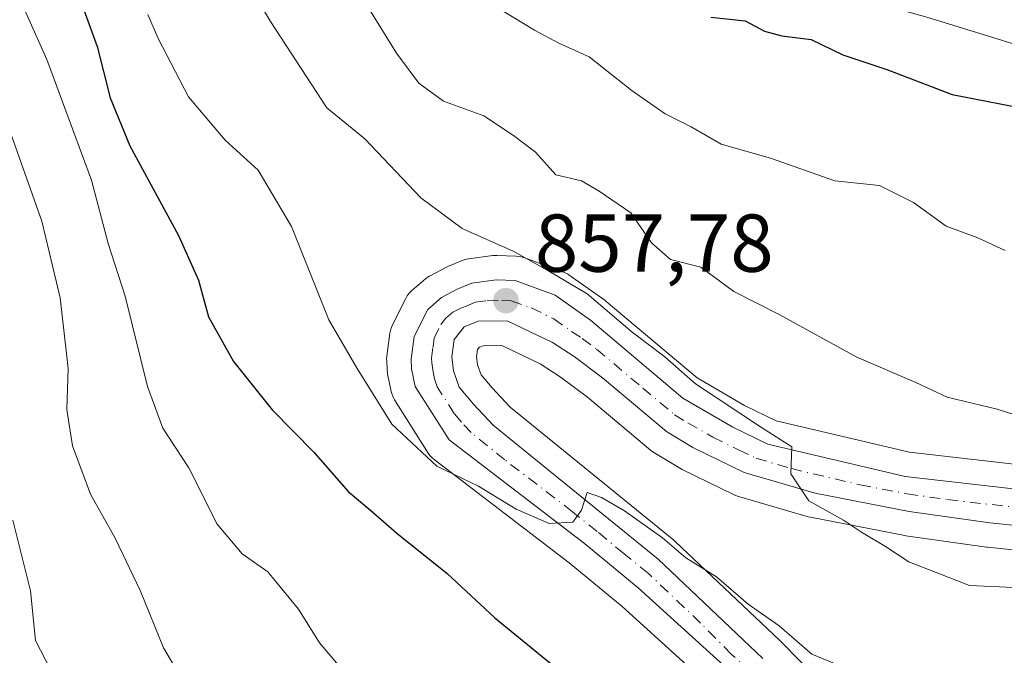
# Model space of a CAD drawing. Units: metres. Extents: x 586865 to 590321, y 4738233 to 4740590.
# Drawn here: x 589664 to 589784, y 4739202 to 4739279 of the extents above; entities that cross this region are included whole.
import ezdxf

# ---------------------------------------------------------------- set-up
doc = ezdxf.new("R2010")
doc.units = ezdxf.units.M
doc.header["$MEASUREMENT"] = 0
doc.linetypes.add('DGN Style 4', pattern=[2.638475, 1.318413, -0.659207, 0.001648, -0.659207])
for name, color, linetype, lineweight in [('Arbolado forestal CxS', 92, 'Continuous', 0), ('Carretera de calzada única Cxs', 7, 'Continuous', 13), ('Carretera de calzada única eje', 7, 'DGN Style 4', 0), ('Curva de nivel maestra', 30, 'Continuous', 30), ('Curva de nivel normal', 30, 'Continuous', 0), ('Núcleo urbano CxS', 7, 'Continuous', 0), ('Punto de cota en terreno', 7, 'Continuous', 0), ('Rótulo de punto de cota en terreno', 7, 'Continuous', 0), ('Suelo desnudo CxS', 253, 'Continuous', 0)]:
    doc.layers.add(name, color=color, linetype=linetype, lineweight=lineweight)
doc.styles.add('Style-Arial', font='txt')

# ---------------------------------------------------------------- blocks, each defined once
blk = doc.blocks.new('*U16')
at = {"layer": 'Arbolado forestal CxS', "color": 92, "linetype": 'Continuous', "lineweight": 0}
for points in [[(589812.5309, 4739221.8807, 865.44), (589772.7449, 4739226.4307, 862.5805), (589756.4521, 4739230.2541, 861.2323), (589752.6031, 4739232.1289, 860.9301), (589746.8047, 4739235.5017, 860.8965), (589735.7317, 4739244.8455, 860.8332), (589735.5341, 4739244.9981, 860.841), (589731.2141, 4739248.0581, 860.9476), (589730.9801, 4739248.2081, 860.9587), (589730.5067, 4739248.4289, 860.9458), (589725.6465, 4739250.1991, 860.7771), (589725.1411, 4739250.3345, 860.7489), (589724.7225, 4739250.3783, 860.6922), (589722.3825, 4739250.4583, 860.2916), (589722.2801, 4739250.4601, 860.2714), (589721.8809, 4739250.4335, 860.1779), (589718.9009, 4739250.0335, 859.4118), (589718.5151, 4739249.9557, 859.3051), (589718.1429, 4739249.8279, 859.1831), (589716.3729, 4739249.0879, 858.5798), (589716.1391, 4739248.9781, 858.5019), (589714.2091, 4739247.9681, 857.8945), (589714.1001, 4739247.9081, 857.8632), (589713.6559, 4739247.5947, 857.7233), (589711.9599, 4739246.1311, 857.4303), (589711.6771, 4739245.8523, 857.3838), (589711.4335, 4739245.5385, 857.3395), (589711.2335, 4739245.1953, 857.2984), (589709.5935, 4739241.8953, 856.8906), (589709.4111, 4739241.4367, 856.8268), (589709.3061, 4739240.9545, 856.7715), (589708.9361, 4739238.1645, 856.4727), (589708.9101, 4739237.7701, 856.4337), (589708.9129, 4739237.6409, 856.4232), (589708.9629, 4739236.4809, 856.265), (589709.0057, 4739236.0891, 856.2147), (589709.0221, 4739236.0037, 856.2055), (589709.4721, 4739233.8237, 855.9937), (589709.5659, 4739233.4757, 855.9689), (589709.7009, 4739233.1415, 855.9587), (589709.8751, 4739232.8257, 855.9637), (589713.9951, 4739226.3157, 855.5753), (589714.2011, 4739226.0291, 855.5068), (589714.4395, 4739225.7685, 855.4548), (589714.7067, 4739225.5379, 855.42), (589731.2043, 4739212.9103, 854.1502), (589737.6771, 4739207.5803, 853.975), (589766.8777, 4739181.0633, 851.7561)], [(589644.3963, 4739303.1787, 836.4199), (589706.4167, 4739300.4381, 870.8706), (589726.8055, 4739299.4757, 878.9146), (589729.4215, 4739296.0719, 878.7288), (589729.7107, 4739295.7473, 878.707), (589730.0441, 4739295.4677, 878.7195), (589734.5041, 4739292.2477, 879.1478), (589734.7601, 4739292.0821, 879.1488), (589735.1441, 4739291.8955, 879.176), (589743.0541, 4739288.7255, 879.2822), (589743.1441, 4739288.6911, 879.283), (589743.2397, 4739288.6581, 879.2845), (589748.8497, 4739286.8281, 879.2466), (589748.9739, 4739286.7905, 879.2361), (589774.8847, 4739279.5613, 878.9264), (589802.0645, 4739271.1785, 878.3967), (589822.9437, 4739263.4143, 877.9777), (589830.3083, 4739259.7367, 877.3574), (589837.7971, 4739254.4687, 876.8349), (589841.7965, 4739251.0433, 876.4514), (589854.1167, 4739239.0601, 875.0015), (589863.8755, 4739228.8045, 874.1915), (589881.7707, 4739209.2055, 872.5902), (589889.6183, 4739199.8217, 872.0533)]]:
    blk.add_polyline3d(points, dxfattribs=at)
blk = doc.blocks.new('5PATER')
at = {"layer": 'Suelo desnudo CxS', "linetype": 'Continuous', "lineweight": 0}
h = blk.add_hatch(color=51, dxfattribs=at)
edge = h.paths.add_edge_path()
edge.add_ellipse((0, 0), major_axis=(-0.11, -0.111), ratio=0.999422, start_angle=0, end_angle=360)

msp = doc.modelspace()

# ---------------------------------------------------------------- linework, layer by layer
at = {"layer": 'Arbolado forestal CxS', "color": 92, "linetype": 'Continuous', "lineweight": 0}
for points in [[(589726.8055, 4739299.4757, 878.9146), (589729.4215, 4739296.0719, 878.7288), (589729.7107, 4739295.7473, 878.707), (589730.0441, 4739295.4677, 878.7195), (589734.5041, 4739292.2477, 879.1478), (589734.7601, 4739292.0821, 879.1488), (589735.1441, 4739291.8955, 879.176), (589743.0541, 4739288.7255, 879.2822), (589743.1441, 4739288.6911, 879.283), (589743.2397, 4739288.6581, 879.2845), (589748.8497, 4739286.8281, 879.2466), (589748.9739, 4739286.7905, 879.2361), (589774.8847, 4739279.5613, 878.9264), (589802.0645, 4739271.1785, 878.3967), (589822.9437, 4739263.4143, 877.9777), (589830.3083, 4739259.7367, 877.3574), (589837.7971, 4739254.4687, 876.8349), (589841.7965, 4739251.0433, 876.4514), (589854.1167, 4739239.0601, 875.0015), (589863.8755, 4739228.8045, 874.1915), (589881.7707, 4739209.2055, 872.5902), (589889.6183, 4739199.8217, 872.0533)], [(589812.5309, 4739221.8807, 865.44), (589772.7449, 4739226.4307, 862.5805), (589756.4521, 4739230.2541, 861.2323), (589752.6031, 4739232.1289, 860.9301), (589746.8047, 4739235.5017, 860.8965), (589735.7317, 4739244.8455, 860.8332), (589735.5341, 4739244.9981, 860.841), (589731.2141, 4739248.0581, 860.9476), (589730.9801, 4739248.2081, 860.9587), (589730.5067, 4739248.4289, 860.9458), (589725.6465, 4739250.1991, 860.7771), (589725.1411, 4739250.3345, 860.7489), (589724.7225, 4739250.3783, 860.6922), (589722.3825, 4739250.4583, 860.2916), (589722.2801, 4739250.4601, 860.2714), (589721.8809, 4739250.4335, 860.1779), (589718.9009, 4739250.0335, 859.4118), (589718.5151, 4739249.9557, 859.3051), (589718.1429, 4739249.8279, 859.1831), (589716.3729, 4739249.0879, 858.5798), (589716.1391, 4739248.9781, 858.5019), (589714.2091, 4739247.9681, 857.8945), (589714.1001, 4739247.9081, 857.8632), (589713.6559, 4739247.5947, 857.7233), (589711.9599, 4739246.1311, 857.4303), (589711.6771, 4739245.8523, 857.3838), (589711.4335, 4739245.5385, 857.3395), (589711.2335, 4739245.1953, 857.2984), (589709.5935, 4739241.8953, 856.8906), (589709.4111, 4739241.4367, 856.8268), (589709.3061, 4739240.9545, 856.7715), (589708.9361, 4739238.1645, 856.4727), (589708.9101, 4739237.7701, 856.4337), (589708.9129, 4739237.6409, 856.4232), (589708.9629, 4739236.4809, 856.265), (589709.0057, 4739236.0891, 856.2147), (589709.0221, 4739236.0037, 856.2055), (589709.4721, 4739233.8237, 855.9937), (589709.5659, 4739233.4757, 855.9689), (589709.7009, 4739233.1415, 855.9587), (589709.8751, 4739232.8257, 855.9637), (589713.9951, 4739226.3157, 855.5753), (589714.2011, 4739226.0291, 855.5068), (589714.4395, 4739225.7685, 855.4548), (589714.7067, 4739225.5379, 855.42), (589731.2043, 4739212.9103, 854.1502), (589737.6771, 4739207.5803, 853.975), (589766.8777, 4739181.0633, 851.7561)], [(589764.4435, 4739195.7399, 854.1776), (589756.9895, 4739203.3231, 854.8329), (589756.9163, 4739203.3953, 854.8433), (589744.1463, 4739215.5253, 855.8821), (589743.9901, 4739215.6633, 855.8994), (589723.9743, 4739231.9265, 856.7955), (589721.7729, 4739234.2937, 856.8421), (589720.4305, 4739235.8739, 856.9668), (589720.0125, 4739237.0805, 857.0647), (589719.8799, 4739238.0541, 857.1497), (589720.0121, 4739238.9543, 857.2455), (589720.2405, 4739239.2449, 857.2897), (589720.7039, 4739239.4351, 857.3412), (589722.9717, 4739239.4543, 857.5287), (589727.6689, 4739237.2083, 857.9643), (589730.0849, 4739235.6369, 858.0477), (589733.4175, 4739233.1567, 858.2414), (589741.1405, 4739226.6629, 858.6578), (589741.5195, 4739226.3919, 858.6822), (589744.7749, 4739224.4269, 858.8863), (589744.9809, 4739224.3157, 858.8993), (589751.2509, 4739221.2457, 859.1259), (589751.5441, 4739221.1211, 859.1309), (589751.7289, 4739221.0605, 859.1395), (589760.3889, 4739218.5305, 859.7567), (589760.6581, 4739218.4651, 859.7863), (589772.1635, 4739216.2305, 860.7004), (589772.2943, 4739216.2091, 860.7122), (589782.1543, 4739214.8291, 861.428), (589782.2585, 4739214.8163, 861.4349), (589812.8251, 4739211.6241, 863.9135)], [(589812.8251, 4739211.6241, 863.9135), (589782.2585, 4739214.8163, 861.4349), (589782.1543, 4739214.8291, 861.428), (589772.2943, 4739216.2091, 860.7122), (589772.1635, 4739216.2305, 860.7004), (589760.6581, 4739218.4651, 859.7863), (589760.3889, 4739218.5305, 859.7567), (589751.7289, 4739221.0605, 859.1395), (589751.5441, 4739221.1211, 859.1309), (589751.2509, 4739221.2457, 859.1259), (589744.9809, 4739224.3157, 858.8993), (589744.7749, 4739224.4269, 858.8863), (589741.5195, 4739226.3919, 858.6822), (589741.1405, 4739226.6629, 858.6578), (589733.4175, 4739233.1567, 858.2414), (589730.0849, 4739235.6369, 858.0477), (589727.6689, 4739237.2083, 857.9643), (589722.9717, 4739239.4543, 857.5287), (589720.7039, 4739239.4351, 857.3412), (589720.2405, 4739239.2449, 857.2897), (589720.0121, 4739238.9543, 857.2455), (589719.8799, 4739238.0541, 857.1497), (589720.0125, 4739237.0805, 857.0647), (589720.4305, 4739235.8739, 856.9668), (589721.7729, 4739234.2937, 856.8421), (589723.9743, 4739231.9265, 856.7955), (589743.9901, 4739215.6633, 855.8994), (589744.1463, 4739215.5253, 855.8821), (589756.9163, 4739203.3953, 854.8433), (589756.9895, 4739203.3231, 854.8329), (589764.4435, 4739195.7399, 854.1776)]]:
    msp.add_polyline3d(points, dxfattribs=at)
at = {"layer": 'Carretera de calzada única Cxs', "color": 7, "linetype": 'Continuous', "lineweight": 13}
for points in [[(589768.9101, 4739183.2701, 852.8097), (589739.6401, 4739209.8501, 856.1216), (589733.0701, 4739215.2601, 856.2371), (589716.5301, 4739227.9201, 856.7785), (589712.4101, 4739234.4301, 856.9528), (589711.9601, 4739236.6101, 857.0568), (589711.9101, 4739237.7701, 857.1123), (589712.2801, 4739240.5601, 857.3672), (589713.9201, 4739243.8601, 858.0518), (589715.6001, 4739245.3101, 858.8932), (589717.5301, 4739246.3201, 859.7563), (589719.3001, 4739247.0601, 859.8667), (589722.2801, 4739247.4601, 859.4158), (589724.6201, 4739247.3801, 860.4508), (589729.4801, 4739245.6101, 862.4895), (589733.8001, 4739242.5501, 862.9408), (589745.0701, 4739233.0401, 861.4622), (589751.1901, 4739229.4801, 862.5342), (589755.4401, 4739227.4101, 863.2786), (589772.2301, 4739223.4701, 864.1736), (589812.1901, 4739218.9001, 867.3096)], [(589768.9101, 4739183.2701, 852.8097), (589739.6401, 4739209.8501, 856.1216), (589733.0701, 4739215.2601, 856.2371), (589716.5301, 4739227.9201, 856.7785), (589712.4101, 4739234.4301, 856.9528), (589711.9601, 4739236.6101, 857.0568), (589711.9101, 4739237.7701, 857.1123), (589712.2801, 4739240.5601, 857.3672), (589713.9201, 4739243.8601, 858.0518), (589715.6001, 4739245.3101, 858.8932), (589717.5301, 4739246.3201, 859.7563), (589719.3001, 4739247.0601, 859.8667), (589722.2801, 4739247.4601, 859.4158), (589724.6201, 4739247.3801, 860.4508), (589729.4801, 4739245.6101, 862.4895), (589733.8001, 4739242.5501, 862.9408), (589745.0701, 4739233.0401, 861.4622), (589751.1901, 4739229.4801, 862.5342), (589755.4401, 4739227.4101, 863.2786), (589772.2301, 4739223.4701, 864.1736), (589812.1901, 4739218.9001, 867.3096)], [(589813.2101, 4739214.6001, 865.6516), (589782.5701, 4739217.8001, 862.7296), (589772.7101, 4739219.1801, 863.0818), (589761.2301, 4739221.4101, 861.6348), (589752.5701, 4739223.9401, 860.7228), (589746.3001, 4739227.0101, 859.6964), (589743.0701, 4739228.9601, 859.8537), (589735.2801, 4739235.5101, 859.5398), (589731.8001, 4739238.1001, 858.9262), (589729.1401, 4739239.8301, 858.9914), (589723.6401, 4739242.4601, 857.981), (589720.1001, 4739242.4301, 857.6102), (589718.3701, 4739241.7201, 857.4083), (589717.1601, 4739240.1801, 857.1745), (589716.8501, 4739238.0701, 856.9699), (589717.0801, 4739236.3801, 856.8204), (589717.7801, 4739234.3601, 856.7083), (589719.5301, 4739232.3001, 857.0599), (589721.9201, 4739229.7301, 857.1475), (589742.0801, 4739213.3501, 857.4058), (589754.8501, 4739201.2201, 855.0928)], [(589813.2101, 4739214.6001, 865.6516), (589782.5701, 4739217.8001, 862.7296), (589772.7101, 4739219.1801, 863.0818), (589761.2301, 4739221.4101, 861.6348), (589752.5701, 4739223.9401, 860.7228), (589746.3001, 4739227.0101, 859.6964), (589743.0701, 4739228.9601, 859.8537), (589735.2801, 4739235.5101, 859.5398), (589731.8001, 4739238.1001, 858.9262), (589729.1401, 4739239.8301, 858.9914), (589723.6401, 4739242.4601, 857.981), (589720.1001, 4739242.4301, 857.6102), (589718.3701, 4739241.7201, 857.4083), (589717.1601, 4739240.1801, 857.1745), (589716.8501, 4739238.0701, 856.9699), (589717.0801, 4739236.3801, 856.8204), (589717.7801, 4739234.3601, 856.7083), (589719.5301, 4739232.3001, 857.0599), (589721.9201, 4739229.7301, 857.1475), (589742.0801, 4739213.3501, 857.4058), (589754.8501, 4739201.2201, 855.0928)]]:
    msp.add_polyline3d(points, dxfattribs=at)
at = {"layer": 'Carretera de calzada única eje', "color": 7, "linetype": 'DGN Style 4', "lineweight": 0}
msp.add_polyline3d([(589765.6201, 4739188.4301, 853.4732), (589751.0001, 4739201.7201, 854.8822), (589747.2501, 4739205.5401, 855.2791), (589740.8701, 4739211.6001, 856.0165), (589737.8901, 4739214.0201, 855.9196), (589734.6001, 4739216.7301, 856.1461), (589731.6201, 4739219.1501, 856.5165), (589723.3501, 4739225.4701, 856.8532), (589719.2301, 4739228.8201, 856.6633), (589718.0301, 4739230.1001, 856.5745), (589717.1601, 4739231.1401, 856.5329), (589715.0801, 4739234.4001, 856.784), (589714.7501, 4739235.4001, 856.8525), (589714.5301, 4739236.5001, 856.9134), (589714.4101, 4739237.3401, 856.9547), (589714.3701, 4739237.9201, 857.0041), (589714.5701, 4739239.3101, 857.1375), (589714.7101, 4739240.3601, 857.2386), (589715.5301, 4739242.0201, 857.3879), (589716.1401, 4739242.7901, 857.5833), (589716.9801, 4739243.5101, 858.0063), (589717.9601, 4739244.0101, 858.3287), (589718.8201, 4739244.3601, 858.5085), (589719.7101, 4739244.7401, 858.6646), (589721.1901, 4739244.9301, 858.6592), (589722.9601, 4739244.9601, 858.738), (589724.1201, 4739244.9201, 859.1125), (589726.5701, 4739244.0401, 859.383), (589729.3201, 4739242.7201, 859.9104), (589731.4801, 4739241.1801, 860.4409), (589732.8001, 4739240.3301, 860.5967), (589734.5501, 4739239.0201, 860.5956), (589740.1701, 4739234.2601, 860.8491), (589744.0701, 4739231.0001, 860.3709), (589745.6701, 4739230.0201, 860.3713), (589748.7501, 4739228.2501, 860.4642), (589751.8901, 4739226.7101, 861.2983), (589754.0101, 4739225.6801, 861.7507), (589758.3301, 4739224.4101, 862.2877), (589766.7301, 4739222.4301, 862.1257), (589772.4801, 4739221.3301, 862.948), (589777.3901, 4739220.6301, 864.1401), (589787.3901, 4739219.4901, 864.0931)], dxfattribs=at)
at = {"layer": 'Curva de nivel maestra', "color": 30, "linetype": 'Continuous', "lineweight": 30, "flags": 128}
for points, elevation in [([(589660.78, 4739316.0201), (589664.86, 4739305.6001), (589667.95, 4739294.9301), (589669.71, 4739286.6501), (589673.57, 4739275.9801), (589675.17, 4739269.7201), (589677.54, 4739263.8401), (589683.48, 4739252.8901), (589685.92, 4739247.4501), (589687.14, 4739242.9701), (589690.22, 4739237.5001), (589694.95, 4739231.5801), (589700.03, 4739226.4401), (589704.21, 4739221.6201), (589706.99, 4739219.3101), (589710.15, 4739216.5401), (589716.28, 4739211.6001), (589722.12, 4739206.2001), (589731.87, 4739198.2201)], 850), ([(589748.51, 4739279.5901), (589752.67, 4739279.1101), (589755.03, 4739277.8701), (589757.17, 4739277.2801), (589760.76, 4739276.8401), (589764.6, 4739274.9601), (589769.97, 4739273.1601), (589777.97, 4739270.1301), (589788.01, 4739268.1801)], 875)]:
    msp.add_lwpolyline(points, dxfattribs=dict(at, elevation=elevation))
at = {"layer": 'Curva de nivel normal', "color": 30, "linetype": 'Continuous', "lineweight": 0, "flags": 128}
for points, elevation in [([(589662.47, 4739285.5501), (589667.4, 4739274.3901), (589672.86, 4739259.6401), (589674.92, 4739251.9001), (589677, 4739245.4901), (589679.69, 4739234.4301), (589681.6, 4739229.3401), (589684.74, 4739224.4901), (589688.21, 4739217.6201), (589691.28, 4739214.0201), (589694.39, 4739211.8001), (589698.16, 4739207.2401), (589700.7, 4739203.1101), (589703.92, 4739199.3301)], 845), ([(589691.76, 4739283.9901), (589694.74, 4739279.0301), (589701.62, 4739268.4901), (589706.23, 4739264.7201), (589713.07, 4739257.4801), (589718.15, 4739253.7501), (589724.44, 4739250.9501), (589728.58, 4739248.6301), (589733.4, 4739245.7601), (589738.9, 4739241.0801), (589742.88, 4739238.0601), (589746.63, 4739234.7801), (589754.69, 4739229.4401), (589758.4, 4739227.0901), (589758.26, 4739223.7601), (589760.47, 4739220.4901), (589764.69, 4739218.1101), (589766.88, 4739216.6401), (589769.82, 4739214.8901), (589772.68, 4739213.0301), (589780.06, 4739210.1301), (589785.48, 4739209.9001)], 860), ([(589706.39, 4739281.1401), (589710.1, 4739275.1701), (589712.84, 4739271.5001), (589715.84, 4739269.2901), (589720.77, 4739267.5201), (589724.38, 4739265.1201), (589727.1, 4739263.0801), (589729.56, 4739260.3101), (589732.72, 4739259.5601), (589734.84, 4739258.3301), (589738.72, 4739255.6601), (589741.23, 4739252.0001), (589743.58, 4739249.9801), (589747.28, 4739249.0201), (589751.31, 4739246.0601), (589756.82, 4739243.2401), (589766.3, 4739238.0501), (589773.53, 4739234.9501), (589777.34, 4739233.1301), (589783.45, 4739231.6601), (589790.7, 4739229.3401)], 865), ([(589679.74, 4739279.8901), (589681, 4739276.9801), (589684.72, 4739269.8501), (589689.18, 4739264.5601), (589693.24, 4739260.8901), (589697.29, 4739254.0101), (589701.85, 4739242.6001), (589705.29, 4739236.6601), (589709.54, 4739229.8601), (589715.05, 4739224.7201), (589720.11, 4739222.2601), (589724.74, 4739219.4801), (589728.76, 4739217.7201), (589731.64, 4739217.8801), (589732.72, 4739219.3301), (589733.41, 4739221.5001), (589735.13, 4739220.8701), (589737.94, 4739219.2601), (589742.58, 4739215.9601), (589745.46, 4739213.5201), (589749.18, 4739211.1901), (589753.04, 4739207.8501), (589756.82, 4739205.2001), (589760.81, 4739201.7301), (589765.89, 4739199.6701)], 855), ([(589723.14, 4739280.3201), (589726.97, 4739277.9801), (589729.92, 4739276.3801), (589733.65, 4739274.7301), (589738.87, 4739270.5501), (589742.93, 4739267.7401), (589746.1, 4739266.1801), (589749.76, 4739264.0401), (589755.76, 4739262.3301), (589763.65, 4739259.5901), (589769.08, 4739259.0001), (589773.22, 4739256.9301), (589777.22, 4739254.0501), (589781.08, 4739252.6201), (589784.43, 4739251.0501)], 870), ([(589662.44, 4739266.9401), (589666.79, 4739254.6401), (589669.03, 4739245.2601), (589670.03, 4739236.6301), (589669.87, 4739231.6401), (589670.56, 4739227.2001), (589672.74, 4739221.3101), (589675.78, 4739215.9101), (589678.84, 4739209.4501), (589681.65, 4739202.5101), (589684.34, 4739198.0101)], 840), ([(589663.27, 4739218.1101), (589665.42, 4739209.4901), (589666.04, 4739203.4301), (589671.06, 4739193.6301)], 835)]:
    msp.add_lwpolyline(points, dxfattribs=dict(at, elevation=elevation))
at = {"layer": 'Núcleo urbano CxS', "color": 7, "linetype": 'Continuous', "lineweight": 0}
for points in [[(589726.8055, 4739299.4757, 878.9146), (589729.4215, 4739296.0719, 878.7288), (589729.7107, 4739295.7473, 878.707), (589730.0441, 4739295.4677, 878.7195), (589734.5041, 4739292.2477, 879.1478), (589734.7601, 4739292.0821, 879.1488), (589735.1441, 4739291.8955, 879.176), (589743.0541, 4739288.7255, 879.2822), (589743.1441, 4739288.6911, 879.283), (589743.2397, 4739288.6581, 879.2845), (589748.8497, 4739286.8281, 879.2466), (589748.9739, 4739286.7905, 879.2361), (589774.8847, 4739279.5613, 878.9264), (589802.0645, 4739271.1785, 878.3967), (589822.9437, 4739263.4143, 877.9777), (589830.3083, 4739259.7367, 877.3574), (589837.7971, 4739254.4687, 876.8349), (589841.7965, 4739251.0433, 876.4514), (589854.1167, 4739239.0601, 875.0015), (589863.8755, 4739228.8045, 874.1915), (589881.7707, 4739209.2055, 872.5902), (589889.6183, 4739199.8217, 872.0533)], [(589802.0645, 4739271.1785, 878.3967), (589774.8847, 4739279.5613, 878.9264)], [(589766.8777, 4739181.0633, 851.7561), (589737.6771, 4739207.5803, 853.975), (589731.2043, 4739212.9103, 854.1502), (589714.7067, 4739225.5379, 855.42), (589714.4395, 4739225.7685, 855.4548), (589714.2011, 4739226.0291, 855.5068), (589713.9951, 4739226.3157, 855.5753), (589709.8751, 4739232.8257, 855.9637), (589709.7009, 4739233.1415, 855.9587), (589709.5659, 4739233.4757, 855.9689), (589709.4721, 4739233.8237, 855.9937), (589709.0221, 4739236.0037, 856.2055), (589709.0057, 4739236.0891, 856.2147), (589708.9629, 4739236.4809, 856.265), (589708.9129, 4739237.6409, 856.4232), (589708.9101, 4739237.7701, 856.4337), (589708.9361, 4739238.1645, 856.4727), (589709.3061, 4739240.9545, 856.7715), (589709.4111, 4739241.4367, 856.8268), (589709.5935, 4739241.8953, 856.8906), (589711.2335, 4739245.1953, 857.2984), (589711.4335, 4739245.5385, 857.3395), (589711.6771, 4739245.8523, 857.3838), (589711.9599, 4739246.1311, 857.4303), (589713.6559, 4739247.5947, 857.7233), (589714.1001, 4739247.9081, 857.8632), (589714.2091, 4739247.9681, 857.8945), (589716.1391, 4739248.9781, 858.5019), (589716.3729, 4739249.0879, 858.5798), (589718.1429, 4739249.8279, 859.1831), (589718.5151, 4739249.9557, 859.3051), (589718.9009, 4739250.0335, 859.4118), (589721.8809, 4739250.4335, 860.1779), (589722.2801, 4739250.4601, 860.2714), (589722.3825, 4739250.4583, 860.2916), (589724.7225, 4739250.3783, 860.6922), (589725.1411, 4739250.3345, 860.7489), (589725.6465, 4739250.1991, 860.7771), (589730.5067, 4739248.4289, 860.9458), (589730.9801, 4739248.2081, 860.9587), (589731.2141, 4739248.0581, 860.9476), (589735.5341, 4739244.9981, 860.841), (589735.7317, 4739244.8455, 860.8332), (589746.8047, 4739235.5017, 860.8965), (589752.6031, 4739232.1289, 860.9301), (589756.4521, 4739230.2541, 861.2323), (589772.7449, 4739226.4307, 862.5805), (589812.5309, 4739221.8807, 865.44)], [(589812.5309, 4739221.8807, 865.44), (589772.7449, 4739226.4307, 862.5805), (589756.4521, 4739230.2541, 861.2323), (589752.6031, 4739232.1289, 860.9301), (589746.8047, 4739235.5017, 860.8965), (589735.7317, 4739244.8455, 860.8332), (589735.5341, 4739244.9981, 860.841), (589731.2141, 4739248.0581, 860.9476), (589730.9801, 4739248.2081, 860.9587), (589730.5067, 4739248.4289, 860.9458), (589725.6465, 4739250.1991, 860.7771), (589725.1411, 4739250.3345, 860.7489), (589724.7225, 4739250.3783, 860.6922), (589722.3825, 4739250.4583, 860.2916), (589722.2801, 4739250.4601, 860.2714), (589721.8809, 4739250.4335, 860.1779), (589718.9009, 4739250.0335, 859.4118), (589718.5151, 4739249.9557, 859.3051), (589718.1429, 4739249.8279, 859.1831), (589716.3729, 4739249.0879, 858.5798), (589716.1391, 4739248.9781, 858.5019), (589714.2091, 4739247.9681, 857.8945), (589714.1001, 4739247.9081, 857.8632), (589713.6559, 4739247.5947, 857.7233), (589711.9599, 4739246.1311, 857.4303), (589711.6771, 4739245.8523, 857.3838), (589711.4335, 4739245.5385, 857.3395), (589711.2335, 4739245.1953, 857.2984), (589709.5935, 4739241.8953, 856.8906), (589709.4111, 4739241.4367, 856.8268), (589709.3061, 4739240.9545, 856.7715), (589708.9361, 4739238.1645, 856.4727), (589708.9101, 4739237.7701, 856.4337), (589708.9129, 4739237.6409, 856.4232), (589708.9629, 4739236.4809, 856.265), (589709.0057, 4739236.0891, 856.2147), (589709.0221, 4739236.0037, 856.2055), (589709.4721, 4739233.8237, 855.9937), (589709.5659, 4739233.4757, 855.9689), (589709.7009, 4739233.1415, 855.9587), (589709.8751, 4739232.8257, 855.9637), (589713.9951, 4739226.3157, 855.5753), (589714.2011, 4739226.0291, 855.5068), (589714.4395, 4739225.7685, 855.4548), (589714.7067, 4739225.5379, 855.42), (589731.2043, 4739212.9103, 854.1502), (589737.6771, 4739207.5803, 853.975), (589766.8777, 4739181.0633, 851.7561)], [(589812.8251, 4739211.6241, 863.9135), (589782.2585, 4739214.8163, 861.4349), (589782.1543, 4739214.8291, 861.428), (589772.2943, 4739216.2091, 860.7122), (589772.1635, 4739216.2305, 860.7004), (589760.6581, 4739218.4651, 859.7863), (589760.3889, 4739218.5305, 859.7567), (589751.7289, 4739221.0605, 859.1395), (589751.5441, 4739221.1211, 859.1309), (589751.2509, 4739221.2457, 859.1259), (589744.9809, 4739224.3157, 858.8993), (589744.7749, 4739224.4269, 858.8863), (589741.5195, 4739226.3919, 858.6822), (589741.1405, 4739226.6629, 858.6578), (589733.4175, 4739233.1567, 858.2414), (589730.0849, 4739235.6369, 858.0477), (589727.6689, 4739237.2083, 857.9643), (589722.9717, 4739239.4543, 857.5287), (589720.7039, 4739239.4351, 857.3412), (589720.2405, 4739239.2449, 857.2897), (589720.0121, 4739238.9543, 857.2455), (589719.8799, 4739238.0541, 857.1497), (589720.0125, 4739237.0805, 857.0647), (589720.4305, 4739235.8739, 856.9668), (589721.7729, 4739234.2937, 856.8421), (589723.9743, 4739231.9265, 856.7955), (589743.9901, 4739215.6633, 855.8994), (589744.1463, 4739215.5253, 855.8821), (589756.9163, 4739203.3953, 854.8433), (589756.9895, 4739203.3231, 854.8329), (589764.4435, 4739195.7399, 854.1776)], [(589812.8251, 4739211.6241, 863.9135), (589782.2585, 4739214.8163, 861.4349), (589782.1543, 4739214.8291, 861.428), (589772.2943, 4739216.2091, 860.7122), (589772.1635, 4739216.2305, 860.7004), (589760.6581, 4739218.4651, 859.7863), (589760.3889, 4739218.5305, 859.7567), (589751.7289, 4739221.0605, 859.1395), (589751.5441, 4739221.1211, 859.1309), (589751.2509, 4739221.2457, 859.1259), (589744.9809, 4739224.3157, 858.8993), (589744.7749, 4739224.4269, 858.8863), (589741.5195, 4739226.3919, 858.6822), (589741.1405, 4739226.6629, 858.6578), (589733.4175, 4739233.1567, 858.2414), (589730.0849, 4739235.6369, 858.0477), (589727.6689, 4739237.2083, 857.9643), (589722.9717, 4739239.4543, 857.5287), (589720.7039, 4739239.4351, 857.3412), (589720.2405, 4739239.2449, 857.2897), (589720.0121, 4739238.9543, 857.2455), (589719.8799, 4739238.0541, 857.1497), (589720.0125, 4739237.0805, 857.0647), (589720.4305, 4739235.8739, 856.9668), (589721.7729, 4739234.2937, 856.8421), (589723.9743, 4739231.9265, 856.7955), (589743.9901, 4739215.6633, 855.8994), (589744.1463, 4739215.5253, 855.8821), (589756.9163, 4739203.3953, 854.8433), (589756.9895, 4739203.3231, 854.8329), (589764.4435, 4739195.7399, 854.1776)]]:
    msp.add_polyline3d(points, dxfattribs=at)

# ---------------------------------------------------------------- block references
at = {"layer": 'Arbolado forestal CxS', "color": 92, "linetype": 'Continuous', "lineweight": 0}
msp.add_blockref('*U16', (0, 0), dxfattribs=at)
at = {"layer": 'Punto de cota en terreno', "color": 7, "linetype": 'Continuous', "lineweight": 0, "xscale": 10, "yscale": 10, "zscale": 10}
msp.add_blockref('5PATER', (589723.48, 4739244.94, 857.78), dxfattribs=at)

# ---------------------------------------------------------------- texts
at = {"layer": 'Rótulo de punto de cota en terreno', "color": 7, "linetype": 'Continuous', "lineweight": 0, "style": 'Style-Arial'}
msp.add_text('857,78', height=7, dxfattribs=at).set_placement((589727.0078, 4739248.4678))

doc.saveas('drawing.dxf')
